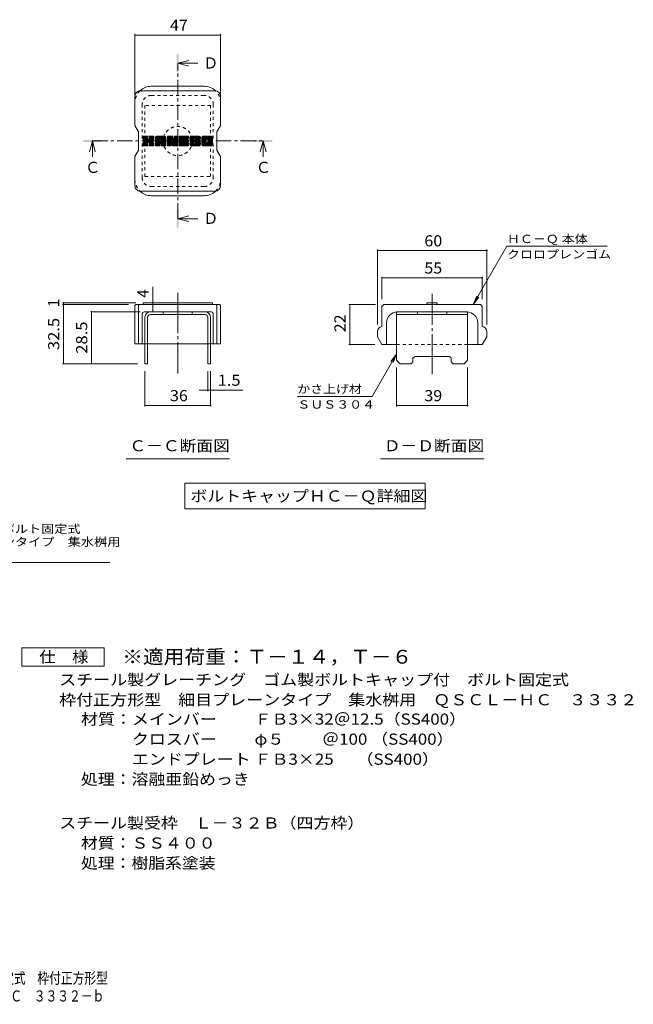
# Model space of a CAD drawing. Units: millimetres. Extents: x -1243 to 1851, y -1396 to 1305.
# Drawn here: x 168 to 1851, y -1396 to 1305 of the extents above; entities that cross this region are included whole.
import ezdxf

# ---------------------------------------------------------------- set-up
doc = ezdxf.new("R2010")
doc.units = ezdxf.units.MM
doc.header["$LTSCALE"] = 10
for name, pattern in [('JWW_CENTER1', [6.773333, 4.233333, -0.846667, 0.846667, -0.846667]), ('JWW_CENTER2', [13.546667, 11.006667, -0.846667, 0.846667, -0.846667]), ('JWW_DASHED1', [1.693333, 0.846667, -0.846667])]:
    doc.linetypes.add(name, pattern=pattern)
for name, color, linetype in [('D-4', 7, 'Continuous'), ('D-5', 7, 'Continuous'), ('D-7', 7, 'Continuous'), ('D-8', 7, 'Continuous'), ('F-5ﾚｲﾔ', 7, 'Continuous')]:
    doc.layers.add(name, color=color, linetype=linetype)
doc.styles.add('ＭＳ ゴシック', font='txt', dxfattribs={"height": 1})

msp = doc.modelspace()

# ---------------------------------------------------------------- linework, layer by layer
at = {"layer": 'D-4', "color": 7, "linetype": 'Continuous', "lineweight": 9}
for p, q in [((484.1, 1266.3), (484.1, 1097.6)), ((719.1, 1263.3), (484.1, 1263.3)), ((719.1, 1266.3), (719.1, 1097.6)), ((1412.1, 524), (1504.3, 683.8)), ((1779.3, 683.8), (1504.3, 683.8)), ((1149.2, 674.8), (1149.2, 469)), ((1149.2, 671.8), (1449.2, 671.8)), ((1449.2, 674.8), (1449.2, 469)), ((1161.7, 600.4), (1161.7, 539)), ((1161.7, 597.4), (1436.7, 597.4)), ((1436.7, 600.4), (1436.7, 539)), ((533.1, 524), (533.1, 572.6)), ((1412.1, 524), (1421.7, 547.1)), ((1412.1, 524), (1427.3, 543.9)), ((285.3, 529), (486.6, 529)), ((285.3, 524), (466.6, 524)), ((288.3, 529), (288.3, 524)), ((288.3, 524), (288.3, 361.5)), ((533.1, 504), (533.1, 524)), ((1070.5, 524), (1144.2, 524)), ((1073.5, 414), (1073.5, 524)), ((362.1, 504), (498.7, 504)), ((365.1, 504), (365.1, 361.5)), ((1070.5, 414), (1141.7, 414)), ((1201.7, 387.8), (1134.7, 271.9)), ((1201.7, 387.8), (1186.4, 367.9)), ((1201.7, 387.8), (1192.1, 364.7)), ((285.3, 361.5), (491.6, 361.5)), ((1201.7, 244.1), (1201.7, 351.5)), ((1396.7, 244.1), (1396.7, 351.5)), ((511.6, 244.1), (511.6, 341.5)), ((684.1, 286.4), (684.1, 341.5)), ((691.6, 244.1), (691.6, 341.5)), ((684.1, 289.4), (660.6, 289.4)), ((684.1, 289.4), (691.6, 289.4)), ((691.6, 289.4), (780.1, 289.4)), ((929.7, 271.9), (1134.7, 271.9)), ((511.6, 247.1), (691.6, 247.1)), ((1396.7, 247.1), (1201.7, 247.1))]:
    msp.add_line(p, q, dxfattribs=at)
at = {"layer": 'D-4', "color": 7, "linetype": 'Continuous', "lineweight": 9, "const_width": 2}
for points in [[(485.1, 1263.3, 0.414214), (484.1, 1264.3, 0.414214), (483.1, 1263.3, 0.414214), (484.1, 1262.3, 0.414214)], [(720.1, 1263.3, 0.414214), (719.1, 1264.3, 0.414214), (718.1, 1263.3, 0.414214), (719.1, 1262.3, 0.414214)], [(1150.2, 671.8, 0.414214), (1149.2, 672.8, 0.414214), (1148.2, 671.8, 0.414214), (1149.2, 670.8, 0.414214)], [(1450.2, 671.8, 0.414214), (1449.2, 672.8, 0.414214), (1448.2, 671.8, 0.414214), (1449.2, 670.8, 0.414214)], [(1162.7, 597.4, 0.414214), (1161.7, 598.4, 0.414214), (1160.7, 597.4, 0.414214), (1161.7, 596.4, 0.414214)], [(1437.7, 597.4, 0.414214), (1436.7, 598.4, 0.414214), (1435.7, 597.4, 0.414214), (1436.7, 596.4, 0.414214)], [(289.3, 529, 0.414214), (288.3, 530, 0.414214), (287.3, 529, 0.414214), (288.3, 528, 0.414214)], [(289.3, 524, 0.414214), (288.3, 525, 0.414214), (287.3, 524, 0.414214), (288.3, 523, 0.414214)], [(534.1, 524, 0.414214), (533.1, 525, 0.414214), (532.1, 524, 0.414214), (533.1, 523, 0.414214)], [(1074.5, 524, 0.414214), (1073.5, 525, 0.414214), (1072.5, 524, 0.414214), (1073.5, 523, 0.414214)], [(366.1, 504, 0.414214), (365.1, 505, 0.414214), (364.1, 504, 0.414214), (365.1, 503, 0.414214)], [(534.1, 504, 0.414214), (533.1, 505, 0.414214), (532.1, 504, 0.414214), (533.1, 503, 0.414214)], [(1074.5, 414, 0.414214), (1073.5, 415, 0.414214), (1072.5, 414, 0.414214), (1073.5, 413, 0.414214)], [(289.3, 361.5, 0.414214), (288.3, 362.5, 0.414214), (287.3, 361.5, 0.414214), (288.3, 360.5, 0.414214)], [(366.1, 361.5, 0.414214), (365.1, 362.5, 0.414214), (364.1, 361.5, 0.414214), (365.1, 360.5, 0.414214)], [(685.1, 289.4, 0.414214), (684.1, 290.4, 0.414214), (683.1, 289.4, 0.414214), (684.1, 288.4, 0.414214)], [(692.6, 289.4, 0.414214), (691.6, 290.4, 0.414214), (690.6, 289.4, 0.414214), (691.6, 288.4, 0.414214)], [(512.6, 247.1, 0.414214), (511.6, 248.1, 0.414214), (510.6, 247.1, 0.414214), (511.6, 246.1, 0.414214)], [(692.6, 247.1, 0.414214), (691.6, 248.1, 0.414214), (690.6, 247.1, 0.414214), (691.6, 246.1, 0.414214)], [(1202.7, 247.1, 0.414214), (1201.7, 248.1, 0.414214), (1200.7, 247.1, 0.414214), (1201.7, 246.1, 0.414214)], [(1397.7, 247.1, 0.414214), (1396.7, 248.1, 0.414214), (1395.7, 247.1, 0.414214), (1396.7, 246.1, 0.414214)]]:
    msp.add_lwpolyline(points, format="xyb", close=True, dxfattribs=at)
at = {"layer": 'D-5', "color": 4, "linetype": 'Continuous', "lineweight": 9}
for p, q in [((601.6, 1185.7), (631.6, 1193.7)), ((601.6, 1185.7), (631.6, 1177.7)), ((601.6, 1185.7), (656.3, 1185.7)), ((367.5, 972.6), (359.5, 942.6)), ((367.5, 972.6), (375.5, 942.6)), ((367.5, 972.6), (367.5, 929.3)), ((835.7, 972.6), (827.7, 942.6)), ((835.7, 972.6), (843.7, 942.6)), ((835.7, 972.6), (835.7, 929.3)), ((601.6, 759.5), (631.6, 767.5)), ((601.6, 759.5), (631.6, 751.5)), ((601.6, 759.5), (656.3, 759.5))]:
    msp.add_line(p, q, dxfattribs=at)
at = {"layer": 'D-5', "color": 4, "linetype": 'JWW_CENTER1', "lineweight": 9}
for p, q in [((601.6, 759.5), (601.6, 1185)), ((367.5, 972.6), (835, 972.6))]:
    msp.add_line(p, q, dxfattribs=at)
at = {"layer": 'D-5', "color": 7, "linetype": 'Continuous', "lineweight": 9}
for p, q in [((460.1, 100.7), (743.1, 100.7)), ((1157.7, 100.7), (1440.7, 100.7)), ((620.7, 33.8), (620.7, -36.2)), ((620.7, 33.8), (1280.1, 33.8)), ((1280.1, 33.8), (1280.1, -36.2)), ((620.7, -36.2), (1280.1, -36.2)), ((-317.7, -184), (415.5, -184))]:
    msp.add_line(p, q, dxfattribs=at)
at = {"layer": 'D-5', "color": 2, "linetype": 'Continuous', "lineweight": 9}
for p, q in [((174.4, -468.3), (174.4, -418.3)), ((174.4, -418.3), (399.4, -418.3)), ((399.4, -418.3), (399.4, -468.3)), ((399.4, -468.3), (174.4, -468.3))]:
    msp.add_line(p, q, dxfattribs=at)
at = {"layer": 'D-5', "color": 4, "linetype": 'Continuous', "lineweight": 9}
for points in [[(599.1, 1160.7), (599.1, 1210.7), (604.1, 1160.7), (604.1, 1210.7)], [(342.5, 970.1), (342.5, 975.1), (392.5, 970.1), (392.5, 975.1)], [(810.7, 970.1), (810.7, 975.1), (860.7, 970.1), (860.7, 975.1)], [(599.1, 734.5), (599.1, 784.5), (604.1, 734.5), (604.1, 784.5)]]:
    msp.add_solid(points, dxfattribs=at)
at = {"layer": 'D-7', "color": 6, "linetype": 'Continuous', "lineweight": 9}
for p, q in [((499.1, 1110.1), (704.1, 1110.1)), ((529.1, 1122.6), (674.1, 1122.6)), ((484.1, 1095.1), (484.1, 1014.9)), ((719.1, 1015.1), (719.1, 1095.1)), ((494.1, 997.6), (484.1, 1014.9)), ((719.1, 1015.1), (709.1, 997.6)), ((494.1, 947.6), (494.1, 997.6)), ((506.6, 984.6), (508, 986)), ((506.6, 983.8), (508.8, 986)), ((506.6, 983.1), (509.5, 986)), ((506.6, 982.4), (510.2, 986)), ((506.6, 981.6), (510.9, 986)), ((506.6, 980.9), (511.7, 986)), ((506.6, 980.2), (512.4, 986)), ((506.6, 979.5), (513.1, 986)), ((506.6, 978.7), (513.9, 986)), ((506.6, 978), (514.6, 986)), ((506.6, 977.3), (515.3, 986)), ((506.6, 976.5), (516, 986)), ((506.6, 975.8), (516.8, 986)), ((506.6, 975.1), (517.5, 986)), ((506.6, 974.4), (518.2, 986)), ((506.6, 973.6), (519, 986)), ((506.6, 972.9), (519.5, 985.8)), ((506.6, 972.2), (519.9, 985.4)), ((506.6, 971.4), (520, 984.9)), ((506.6, 970.7), (520, 984.1)), ((506.6, 970), (520, 983.4)), ((506.6, 969.2), (520, 982.7)), ((506.6, 968.5), (520, 982)), ((506.6, 967.8), (520, 981.2)), ((506.6, 967.1), (520, 980.5)), ((506.6, 966.3), (520, 979.8)), ((506.6, 965.6), (520, 979)), ((506.6, 964.9), (520, 978.3)), ((506.6, 964.1), (520.1, 977.6)), ((506.6, 963.4), (520.3, 977.1)), ((506.6, 962.7), (520.6, 976.7)), ((506.6, 962), (521.1, 976.4)), ((506.6, 961.2), (521.6, 976.3)), ((506.6, 960.5), (522.4, 976.3)), ((506.7, 959.9), (532.8, 986)), ((506.8, 985.5), (507.1, 985.8)), ((507, 959.5), (533.5, 986)), ((507.5, 959.2), (534.3, 986)), ((508.2, 959.2), (534.9, 985.9)), ((508.9, 959.2), (535.4, 985.7)), ((509.7, 959.2), (535.7, 985.3)), ((521.1, 969.9), (535.8, 984.6)), ((522, 970.1), (535.8, 983.9)), ((522.6, 969.9), (535.8, 983.2)), ((523, 969.6), (535.8, 982.5)), ((523.4, 969.3), (527.3, 973.2)), ((523.6, 977.5), (532.1, 986)), ((523.6, 968.8), (527.5, 972.7)), ((523.7, 984.9), (524.8, 986)), ((523.7, 984.2), (525.5, 986)), ((523.7, 983.4), (526.2, 986)), ((523.7, 982.7), (527, 986)), ((523.7, 982), (527.7, 986)), ((523.7, 981.2), (528.4, 986)), ((523.7, 980.5), (529.2, 986)), ((523.7, 979.8), (529.9, 986)), ((523.7, 979.1), (530.6, 986)), ((523.7, 978.3), (531.3, 986)), ((523.7, 968.1), (528.1, 972.5)), ((523.7, 967.4), (528.7, 972.4)), ((527.9, 973.8), (535.8, 981.7)), ((528.8, 973.9), (535.8, 981)), ((529.7, 974.1), (535.8, 980.3)), ((530.7, 974.4), (535.8, 979.5)), ((531.8, 974.8), (535.8, 978.8)), ((533.2, 975.4), (535.6, 977.9)), ((540.7, 982.2), (544.5, 986)), ((540.7, 981.5), (545.2, 986)), ((540.7, 980.8), (545.9, 986)), ((540.7, 980), (546.6, 986)), ((540.7, 979.3), (547.4, 986)), ((540.7, 978.6), (548.1, 986)), ((540.7, 977.8), (548.8, 986)), ((540.7, 977.1), (549.6, 986)), ((540.7, 976.4), (550.3, 986)), ((540.7, 975.7), (551, 986)), ((540.7, 974.9), (551.7, 986)), ((540.7, 974.2), (552.5, 986)), ((540.7, 973.5), (553.2, 986)), ((540.7, 972.7), (553.9, 986)), ((540.7, 972), (554.7, 986)), ((540.7, 971.3), (555.4, 986)), ((540.7, 970.6), (556.1, 986)), ((540.7, 969.8), (556.8, 986)), ((540.7, 969.1), (557.6, 986)), ((540.7, 968.4), (558.3, 986)), ((540.7, 967.6), (559, 986)), ((540.7, 966.9), (559.8, 986)), ((540.7, 966.2), (560.5, 986)), ((540.7, 965.5), (561.2, 986)), ((540.7, 964.7), (552.8, 976.9)), ((540.7, 964), (552.8, 976.1)), ((540.7, 963.3), (552.8, 975.4)), ((540.7, 962.5), (552.8, 974.7)), ((540.7, 961.8), (552.8, 974)), ((540.7, 961.1), (552.8, 973.2)), ((540.7, 960.4), (552.9, 972.6)), ((540.8, 983), (543.6, 985.9)), ((540.8, 959.8), (553.6, 972.5)), ((541.2, 959.4), (554.3, 972.5)), ((541.4, 984.4), (542.3, 985.3)), ((541.7, 959.2), (555, 972.5)), ((542.4, 959.2), (555.7, 972.5)), ((543.2, 959.2), (568.1, 984.2)), ((543.9, 959.2), (568.4, 983.7)), ((544.6, 959.2), (568.6, 983.1)), ((545.4, 959.2), (568.7, 982.5)), ((546.1, 959.2), (568.7, 981.8)), ((546.8, 959.2), (568.7, 981.1)), ((547.5, 959.2), (568.7, 980.4)), ((554.3, 965.2), (568.7, 979.6)), ((554.7, 978.7), (561.9, 986)), ((555, 965.2), (568.7, 978.9)), ((555.3, 978.6), (562.7, 986)), ((555.6, 965), (568.7, 978.2)), ((555.8, 978.4), (563.4, 986)), ((556, 964.7), (568.7, 977.5)), ((556.1, 978), (564.1, 986)), ((556.3, 964.3), (568.7, 976.7)), ((556.4, 977.5), (564.9, 986)), ((556.5, 963.8), (568.7, 976)), ((556.6, 977), (565.5, 985.9)), ((556.6, 976.2), (566.1, 985.8)), ((556.6, 975.5), (566.6, 985.6)), ((556.6, 974.8), (567.1, 985.3)), ((556.6, 974), (567.5, 985)), ((556.6, 973.3), (567.8, 984.6)), ((556.6, 963.1), (568.7, 975.3)), ((556.6, 962.4), (568.7, 974.5)), ((556.6, 961.7), (568.7, 973.8)), ((556.6, 960.9), (568.7, 973.1)), ((573.6, 984.6), (575.1, 986)), ((573.6, 983.8), (575.8, 986)), ((573.6, 983.1), (576.5, 986)), ((573.6, 982.4), (577.2, 986)), ((573.6, 981.6), (578, 986)), ((573.6, 980.9), (578.7, 986)), ((573.6, 980.2), (579.4, 986)), ((573.6, 979.5), (580.2, 986)), ((573.6, 978.7), (580.9, 986)), ((573.6, 978), (581.6, 986)), ((573.6, 977.3), (582.3, 986)), ((573.6, 976.5), (583.1, 986)), ((573.6, 975.8), (583.8, 986)), ((573.6, 975.1), (584.5, 986)), ((573.6, 974.4), (585.3, 986)), ((573.6, 973.6), (586, 986)), ((573.6, 972.9), (586.7, 986)), ((573.6, 972.2), (587.4, 986)), ((573.6, 971.4), (587.9, 985.7)), ((573.6, 970.7), (588.3, 985.3)), ((573.6, 970), (588.4, 984.8)), ((573.6, 969.3), (588.6, 984.2)), ((573.6, 968.5), (588.8, 983.7)), ((573.6, 967.8), (589, 983.1)), ((573.6, 967.1), (589.1, 982.6)), ((573.6, 966.3), (589.3, 982)), ((573.6, 965.6), (589.5, 981.5)), ((573.6, 964.9), (589.7, 980.9)), ((573.6, 964.2), (589.9, 980.4)), ((573.6, 963.4), (590, 979.8)), ((573.6, 962.7), (590.2, 979.3)), ((573.6, 962), (590.4, 978.7)), ((573.6, 961.2), (590.6, 978.2)), ((573.6, 960.5), (590.7, 977.6)), ((573.7, 959.9), (590.9, 977.1)), ((573.8, 985.5), (574.1, 985.8)), ((574, 959.5), (591.1, 976.5)), ((574.5, 959.2), (591.3, 976)), ((583.7, 967.7), (591.4, 975.4)), ((584.4, 967.6), (591.6, 974.9)), ((584.7, 967.2), (591.8, 974.3)), ((584.8, 966.6), (592.1, 973.9)), ((585, 966.1), (602.7, 983.8)), ((585.2, 965.5), (602.7, 983.1)), ((585.3, 964.9), (602.7, 982.3)), ((585.5, 964.4), (602.7, 981.6)), ((585.7, 963.8), (602.7, 980.9)), ((585.8, 963.3), (602.7, 980.1)), ((586, 962.7), (602.7, 979.4)), ((586.2, 962.1), (602.7, 978.7)), ((586.3, 961.6), (602.7, 978)), ((586.5, 961), (602.7, 977.2)), ((586.7, 960.4), (602.7, 976.5)), ((586.9, 959.9), (602.7, 975.8)), ((587.2, 959.5), (602.7, 975)), ((587.6, 959.2), (602.7, 974.3)), ((588.3, 959.2), (602.7, 973.6)), ((589.1, 959.2), (602.7, 972.9)), ((593, 985), (594, 986)), ((593, 984.2), (594.7, 986)), ((593, 983.5), (595.5, 986)), ((593, 982.8), (596.2, 986)), ((593, 982.1), (596.9, 986)), ((593, 981.3), (597.6, 986)), ((593, 980.6), (598.4, 986)), ((593, 979.9), (599.1, 986)), ((593, 979.1), (599.8, 986)), ((593, 978.4), (600.6, 986)), ((593, 977.7), (601.3, 986)), ((593, 977), (601.9, 985.9)), ((593, 976.2), (602.4, 985.6)), ((593, 975.5), (602.7, 985.2)), ((593, 974.8), (602.7, 984.5)), ((606.4, 984.6), (607.8, 986)), ((606.4, 983.9), (608.6, 986)), ((606.4, 983.1), (609.3, 986)), ((606.4, 982.4), (610, 986)), ((606.4, 981.7), (610.8, 986)), ((606.4, 980.9), (611.5, 986)), ((606.4, 980.2), (612.2, 986)), ((606.4, 979.5), (612.9, 986)), ((606.4, 978.8), (613.7, 986)), ((606.4, 978), (614.4, 986)), ((606.4, 977.3), (615.1, 986)), ((606.4, 976.6), (615.9, 986)), ((606.4, 975.8), (616.6, 986)), ((606.4, 975.1), (617.3, 986)), ((606.4, 974.4), (618, 986)), ((606.4, 973.7), (618.8, 986)), ((606.4, 972.9), (619.5, 986)), ((606.4, 972.2), (620.2, 986)), ((606.4, 971.5), (621, 986)), ((606.4, 970.7), (621.7, 986)), ((606.4, 970), (622.4, 986)), ((606.4, 969.3), (623.1, 986)), ((606.4, 968.6), (623.9, 986)), ((606.4, 967.8), (624.6, 986)), ((606.4, 967.1), (625.3, 986)), ((606.4, 966.4), (626.1, 986)), ((606.4, 965.6), (626.8, 986)), ((606.4, 964.9), (627.5, 986)), ((606.4, 964.2), (620, 977.7)), ((606.4, 963.5), (619.9, 976.9)), ((606.4, 962.7), (620.1, 976.4)), ((606.4, 962), (620.4, 976)), ((606.4, 961.3), (620.8, 975.7)), ((606.4, 960.5), (621.4, 975.5)), ((606.5, 959.9), (622.2, 975.5)), ((606.8, 959.5), (622.9, 975.5)), ((607.3, 959.2), (623.6, 975.5)), ((608, 959.2), (624.3, 975.5)), ((608.7, 959.2), (625.1, 975.5)), ((609.5, 959.2), (625.8, 975.5)), ((610.2, 959.2), (626.5, 975.5)), ((620.9, 978.6), (628.2, 986)), ((621.4, 969.6), (627.3, 975.5)), ((621.7, 978.7), (629, 986)), ((622.1, 969.6), (628, 975.5)), ((622.5, 978.7), (629.7, 986)), ((622.8, 969.6), (628.7, 975.5)), ((623.2, 978.7), (630.3, 985.8)), ((623.6, 969.6), (629.4, 975.5)), ((623.9, 978.7), (630.6, 985.4)), ((624.3, 969.6), (630.1, 975.4)), ((624.6, 978.7), (630.8, 984.9)), ((625, 969.6), (630.5, 975.1)), ((625.4, 978.7), (630.8, 984.2)), ((625.8, 969.6), (630.8, 974.7)), ((626.1, 978.7), (630.8, 983.4)), ((626.5, 969.6), (630.8, 974)), ((626.8, 978.7), (630.8, 982.7)), ((627.2, 969.6), (630.8, 973.2)), ((627.6, 978.7), (630.8, 982)), ((627.9, 969.6), (630.8, 972.5)), ((628.3, 978.7), (630.8, 981.2)), ((629, 978.7), (630.8, 980.5)), ((629.7, 978.7), (630.8, 979.8)), ((634.5, 979.1), (641.4, 986)), ((634.5, 978.4), (642.1, 986)), ((634.5, 977.6), (642.8, 986)), ((634.5, 976.9), (643.5, 986)), ((634.6, 979.9), (640.6, 986)), ((634.6, 976.3), (644.3, 986)), ((634.6, 975.6), (645, 986)), ((634.7, 980.8), (639.9, 986)), ((634.7, 975), (645.7, 986)), ((634.8, 981.7), (639.2, 986)), ((634.9, 974.4), (646.5, 986)), ((635, 973.8), (647.2, 986)), ((635.1, 982.6), (638.4, 986)), ((635.2, 973.2), (647.9, 986)), ((635.3, 972.7), (648.6, 986)), ((635.4, 983.7), (637.7, 986)), ((635.5, 972.1), (649.4, 986)), ((635.7, 971.6), (650.1, 986)), ((635.9, 971.1), (650.8, 986)), ((635.9, 984.9), (636.8, 985.8)), ((636.3, 970.7), (651.6, 986)), ((636.7, 970.4), (652.3, 986)), ((637.2, 970.2), (646.6, 979.6)), ((637.9, 970.1), (646.6, 978.8)), ((638.6, 970.1), (646.6, 978.1)), ((639.4, 970.1), (646.6, 977.4)), ((640.1, 970.1), (646.6, 976.6)), ((640.8, 970.1), (646.6, 975.9)), ((641.5, 970.1), (646.8, 975.4)), ((642.3, 970.1), (647.3, 975.1)), ((643, 970.1), (647.9, 975)), ((643.7, 970.1), (648.6, 975)), ((644.5, 970.1), (649.3, 975)), ((645.2, 970.1), (650.1, 975)), ((645.2, 959.2), (661, 975)), ((645.9, 970.1), (650.8, 975)), ((645.9, 959.2), (661.5, 974.8)), ((646.6, 970.1), (651.5, 975)), ((646.6, 959.2), (661.9, 974.5)), ((647.4, 970.1), (652.3, 975)), ((647.4, 959.2), (662.2, 974.1)), ((648.1, 981), (653, 986)), ((648.1, 970.1), (653, 975)), ((648.1, 959.2), (662.5, 973.6)), ((648.8, 981.1), (653.7, 986)), ((648.8, 970.1), (653.7, 975)), ((648.8, 959.2), (662.7, 973)), ((649.4, 980.9), (654.5, 986)), ((649.5, 970.1), (654.4, 975)), ((649.5, 959.2), (662.9, 972.5)), ((649.8, 980.6), (655.2, 986)), ((649.9, 964.7), (660.3, 975)), ((650, 969.8), (655.2, 975)), ((650.1, 980.2), (655.9, 986)), ((650.2, 969.4), (655.9, 975)), ((650.3, 979.6), (656.7, 986)), ((650.3, 968.7), (656.6, 975)), ((650.3, 968), (657.4, 975)), ((650.3, 967.2), (658.1, 975)), ((650.3, 966.5), (658.8, 975)), ((650.3, 965.8), (659.5, 975)), ((650.4, 979), (657.4, 986)), ((650.4, 978.3), (658.1, 986)), ((650.6, 977.8), (658.8, 986)), ((651.1, 977.5), (659.6, 986)), ((651.7, 977.4), (660.3, 986)), ((652.4, 977.4), (660.9, 985.8)), ((653.1, 977.4), (661.4, 985.7)), ((653.9, 977.4), (661.9, 985.4)), ((654.6, 977.4), (662.3, 985.1)), ((655.3, 977.4), (662.7, 984.7)), ((656.1, 977.4), (663, 984.3)), ((656.8, 977.4), (663.3, 983.9)), ((657.5, 977.4), (663.5, 983.4)), ((658.2, 977.4), (663.7, 982.8)), ((659, 977.4), (663.7, 982.1)), ((659.7, 977.4), (663.7, 981.4)), ((660.4, 977.4), (663.7, 980.6)), ((661.2, 977.4), (663.7, 979.9)), ((661.9, 977.4), (663.7, 979.2)), ((662.6, 977.4), (663.7, 978.5)), ((663.3, 977.4), (663.7, 977.7)), ((667.4, 982.2), (671.2, 986)), ((667.4, 981.4), (672, 986)), ((667.4, 980.7), (672.7, 986)), ((667.4, 980), (673.4, 986)), ((667.4, 979.3), (674.1, 986)), ((667.4, 978.5), (674.9, 986)), ((667.4, 977.8), (675.6, 986)), ((667.4, 977.1), (676.3, 986)), ((667.4, 976.3), (677.1, 986)), ((667.4, 975.6), (677.8, 986)), ((667.4, 974.9), (678.5, 986)), ((667.4, 974.2), (679.2, 986)), ((667.4, 973.4), (680, 986)), ((667.4, 972.7), (680.7, 986)), ((667.4, 972), (681.4, 986)), ((667.4, 971.2), (682.2, 986)), ((667.4, 970.5), (682.9, 986)), ((667.4, 969.8), (683.6, 986)), ((667.4, 969.1), (684.3, 986)), ((667.4, 968.3), (685.1, 986)), ((667.4, 967.6), (685.8, 986)), ((667.4, 966.9), (686.5, 986)), ((667.4, 966.1), (687.3, 986)), ((667.4, 965.4), (688, 986)), ((667.4, 964.7), (679.8, 977)), ((667.4, 964), (679.7, 976.2)), ((667.4, 963.2), (679.7, 975.5)), ((667.5, 983), (670.4, 985.9)), ((667.5, 962.5), (679.7, 974.7)), ((667.6, 961.9), (679.7, 974)), ((667.8, 961.4), (679.7, 973.3)), ((668, 960.9), (679.7, 972.6)), ((668.1, 984.3), (669.1, 985.3)), ((675.8, 959.2), (696.6, 980)), ((676.5, 959.2), (696.6, 979.3)), ((677.2, 959.2), (696.6, 978.6)), ((678, 959.2), (696.6, 977.8)), ((678.7, 959.2), (696.6, 977.1)), ((679.4, 959.2), (696.6, 976.4)), ((680.1, 959.2), (696.6, 975.6)), ((680.9, 959.2), (696.6, 974.9)), ((681.3, 978.6), (688.7, 986)), ((681.6, 959.2), (696.6, 974.2)), ((682.1, 978.7), (689.4, 986)), ((682.3, 959.2), (696.6, 973.5)), ((682.7, 978.6), (690.2, 986)), ((683.1, 959.2), (696.6, 972.7)), ((683.2, 978.3), (690.9, 986)), ((683.7, 978), (691.6, 986)), ((684, 977.6), (692.4, 986)), ((684.2, 977.1), (693.1, 986)), ((684.3, 976.5), (693.7, 985.9)), ((684.3, 968.5), (696.6, 980.7)), ((684.4, 975.8), (694.2, 985.7)), ((684.4, 975.1), (694.7, 985.4)), ((684.4, 974.3), (695.2, 985.1)), ((684.4, 973.6), (695.5, 984.8)), ((684.4, 972.9), (695.9, 984.4)), ((684.4, 972.1), (696.1, 983.9)), ((684.4, 971.4), (696.4, 983.4)), ((684.4, 970.7), (696.5, 982.9)), ((684.4, 970), (696.6, 982.2)), ((684.4, 969.2), (696.6, 981.5)), ((709.1, 947.6), (709.1, 997.6)), ((494.1, 947.6), (484.1, 930.1)), ((510.4, 959.2), (520.2, 969)), ((511.1, 959.2), (520, 968.1)), ((511.8, 959.2), (520, 967.4)), ((512.6, 959.2), (520, 966.7)), ((513.3, 959.2), (520, 965.9)), ((514, 959.2), (520, 965.2)), ((514.8, 959.2), (520, 964.5)), ((515.5, 959.2), (520, 963.7)), ((516.2, 959.2), (520, 963)), ((516.9, 959.2), (520, 962.3)), ((517.7, 959.2), (520, 961.6)), ((518.4, 959.2), (520, 960.8)), ((519.2, 959.2), (520, 960.1)), ((523.7, 966.6), (529.4, 972.3)), ((523.7, 965.9), (530, 972.2)), ((523.7, 965.2), (530.5, 972.1)), ((523.7, 964.5), (531.1, 971.9)), ((523.7, 963.7), (531.6, 971.7)), ((523.7, 963), (532.1, 971.5)), ((523.7, 962.3), (532.6, 971.2)), ((523.7, 961.5), (533.1, 971)), ((523.7, 960.8), (533.6, 970.7)), ((523.7, 960.1), (534, 970.4)), ((523.9, 959.6), (534.4, 970.1)), ((524.3, 959.3), (534.8, 969.8)), ((525, 959.2), (535.1, 969.4)), ((525.7, 959.2), (535.4, 968.9)), ((526.4, 959.2), (535.6, 968.4)), ((527.1, 959.2), (535.8, 967.8)), ((527.9, 959.2), (535.8, 967.2)), ((528.6, 959.2), (535.8, 966.4)), ((529.3, 959.2), (535.8, 965.7)), ((530.1, 959.2), (535.8, 965)), ((530.8, 959.2), (535.8, 964.3)), ((531.5, 959.2), (535.8, 963.5)), ((532.2, 959.2), (535.8, 962.8)), ((533, 959.2), (535.8, 962.1)), ((533.7, 959.2), (535.8, 961.3)), ((534.4, 959.2), (535.8, 960.6)), ((535.4, 959.4), (535.6, 959.7)), ((548.3, 959.2), (552.9, 963.8)), ((549, 959.2), (552.8, 963)), ((549.7, 959.2), (552.8, 962.3)), ((550.5, 959.2), (552.8, 961.6)), ((551.2, 959.2), (552.8, 960.8)), ((551.9, 959.2), (552.8, 960.1)), ((556.6, 960.2), (568.7, 972.4)), ((556.8, 959.7), (568.7, 971.6)), ((557.2, 959.3), (568.7, 970.9)), ((557.7, 959.2), (568.7, 970.2)), ((558.5, 959.2), (568.7, 969.4)), ((559.2, 959.2), (568.7, 968.7)), ((559.9, 959.2), (568.7, 968)), ((560.7, 959.2), (568.7, 967.3)), ((561.4, 959.2), (568.7, 966.5)), ((562.1, 959.2), (568.7, 965.8)), ((562.8, 959.2), (568.7, 965.1)), ((563.6, 959.2), (568.7, 964.3)), ((564.3, 959.2), (568.7, 963.6)), ((565, 959.2), (568.7, 962.9)), ((565.8, 959.2), (568.7, 962.2)), ((566.5, 959.2), (568.7, 961.4)), ((567.2, 959.2), (568.7, 960.7)), ((568.1, 959.3), (568.6, 959.9)), ((575.2, 959.2), (583.3, 967.3)), ((576, 959.2), (583.2, 966.5)), ((576.7, 959.2), (583.2, 965.8)), ((577.4, 959.2), (583.2, 965)), ((578.1, 959.2), (583.2, 964.3)), ((578.9, 959.2), (583.2, 963.6)), ((579.6, 959.2), (583.2, 962.8)), ((580.3, 959.2), (583.2, 962.1)), ((581.1, 959.2), (583.2, 961.4)), ((581.8, 959.2), (583.2, 960.7)), ((582.7, 959.4), (583.1, 959.8)), ((589.8, 959.2), (602.7, 972.1)), ((590.5, 959.2), (602.7, 971.4)), ((591.3, 959.2), (602.7, 970.7)), ((592, 959.2), (602.7, 969.9)), ((592.7, 959.2), (602.7, 969.2)), ((593.4, 959.2), (602.7, 968.5)), ((594.2, 959.2), (602.7, 967.8)), ((594.9, 959.2), (602.7, 967)), ((595.6, 959.2), (602.7, 966.3)), ((596.4, 959.2), (602.7, 965.6)), ((597.1, 959.2), (602.7, 964.8)), ((597.8, 959.2), (602.7, 964.1)), ((598.5, 959.2), (602.7, 963.4)), ((599.3, 959.2), (602.7, 962.7)), ((600, 959.2), (602.7, 961.9)), ((600.7, 959.2), (602.7, 961.2)), ((601.5, 959.2), (602.7, 960.5)), ((610.9, 959.2), (619.9, 968.2)), ((611.7, 959.2), (620, 967.5)), ((612.4, 959.2), (620.3, 967.1)), ((613.1, 959.2), (620.7, 966.7)), ((613.8, 959.2), (621.2, 966.5)), ((614.6, 959.2), (621.9, 966.5)), ((615.3, 959.2), (622.6, 966.5)), ((616, 959.2), (623.4, 966.5)), ((616.8, 959.2), (624.1, 966.5)), ((617.5, 959.2), (624.8, 966.5)), ((618.2, 959.2), (625.5, 966.5)), ((618.9, 959.2), (626.3, 966.5)), ((619.7, 959.2), (627, 966.5)), ((620.4, 959.2), (627.7, 966.5)), ((621.1, 959.2), (628.5, 966.5)), ((621.9, 959.2), (629.2, 966.5)), ((622.6, 959.2), (629.9, 966.5)), ((623.3, 959.2), (630.3, 966.2)), ((624, 959.2), (630.6, 965.8)), ((624.8, 959.2), (630.7, 965.1)), ((625.5, 959.2), (630.7, 964.4)), ((626.2, 959.2), (630.7, 963.7)), ((627, 959.2), (630.7, 962.9)), ((627.7, 959.2), (630.7, 962.2)), ((628.4, 959.2), (630.7, 961.5)), ((628.7, 969.6), (630.8, 971.8)), ((629.1, 959.2), (630.7, 960.8)), ((629.4, 969.6), (630.8, 971)), ((629.9, 959.3), (630.6, 960)), ((634.5, 966.7), (635.5, 967.7)), ((634.5, 966), (636.2, 967.7)), ((634.5, 965.3), (637, 967.7)), ((634.5, 964.5), (637.7, 967.7)), ((634.5, 963.8), (638.4, 967.7)), ((634.5, 963.1), (639.1, 967.7)), ((634.5, 962.4), (639.9, 967.7)), ((634.7, 961.8), (640.6, 967.7)), ((634.9, 961.3), (641.3, 967.7)), ((635.2, 960.8), (642.1, 967.7)), ((635.5, 960.4), (642.8, 967.7)), ((635.9, 960.1), (643.5, 967.7)), ((636.3, 959.8), (644.2, 967.7)), ((636.8, 959.5), (645, 967.7)), ((637.3, 959.3), (645.7, 967.7)), ((637.9, 959.2), (646.2, 967.5)), ((638.6, 959.2), (646.5, 967.1)), ((639.3, 959.2), (646.6, 966.5)), ((640.1, 959.2), (646.6, 965.8)), ((640.8, 959.2), (646.8, 965.2)), ((641.5, 959.2), (647, 964.7)), ((642.3, 959.2), (647.4, 964.3)), ((643, 959.2), (647.9, 964.1)), ((643.7, 959.2), (648.5, 964)), ((644.4, 959.2), (649.6, 964.3)), ((650.3, 959.2), (663, 971.9)), ((651, 959.2), (663.2, 971.4)), ((651.7, 959.2), (663.3, 970.8)), ((652.5, 959.2), (663.4, 970.2)), ((653.2, 959.2), (663.5, 969.5)), ((653.9, 959.2), (663.6, 968.9)), ((654.6, 959.2), (663.7, 968.2)), ((655.4, 959.2), (663.7, 967.5)), ((656.1, 959.2), (663.7, 966.8)), ((656.8, 959.2), (663.7, 966)), ((657.6, 959.2), (663.6, 965.2)), ((658.3, 959.2), (663.5, 964.4)), ((659, 959.2), (663.3, 963.5)), ((659.7, 959.2), (663.1, 962.6)), ((660.5, 959.2), (662.8, 961.5)), ((661.4, 959.4), (662.3, 960.3)), ((668.4, 960.5), (679.7, 971.8)), ((668.7, 960.2), (679.7, 971.1)), ((669.1, 959.8), (679.7, 970.4)), ((669.6, 959.6), (679.7, 969.6)), ((670.1, 959.4), (679.7, 968.9)), ((670.7, 959.2), (679.7, 968.3)), ((671.4, 959.2), (679.9, 967.7)), ((672.1, 959.2), (680.2, 967.3)), ((672.9, 959.2), (680.6, 967)), ((673.6, 959.2), (681.1, 966.7)), ((674.3, 959.2), (681.7, 966.5)), ((675, 959.2), (682.4, 966.5)), ((683.8, 959.2), (696.6, 972)), ((684.5, 959.2), (696.6, 971.3)), ((685.2, 959.2), (696.6, 970.5)), ((686, 959.2), (696.6, 969.8)), ((686.7, 959.2), (696.6, 969.1)), ((687.4, 959.2), (696.6, 968.4)), ((688.2, 959.2), (696.6, 967.6)), ((688.9, 959.2), (696.6, 966.9)), ((689.6, 959.2), (696.6, 966.2)), ((690.3, 959.2), (696.6, 965.4)), ((691.1, 959.2), (696.6, 964.7)), ((691.8, 959.2), (696.6, 964)), ((692.5, 959.2), (696.6, 963.3)), ((693.3, 959.2), (696.6, 962.5)), ((694.3, 959.5), (696.3, 961.5)), ((709.1, 947.6), (719.1, 930.1)), ((484.1, 930.1), (484.1, 850.1)), ((719.1, 850.1), (719.1, 930.1)), ((499.1, 835.1), (704.1, 835.1)), ((674.1, 822.6), (529.1, 822.6)), ((484.1, 521.5), (486.6, 524)), ((484.1, 521.5), (484.1, 416.5)), ((716.6, 524), (486.6, 524)), ((494.1, 521.5), (496.6, 524)), ((494.1, 521.5), (494.1, 416.5)), ((506.6, 529), (506.6, 524)), ((696.6, 529), (506.6, 529)), ((696.6, 529), (696.6, 524)), ((709.1, 521.5), (706.6, 524)), ((709.1, 521.5), (709.1, 416.5)), ((719.1, 521.5), (716.6, 524)), ((719.1, 521.5), (719.1, 416.5)), ((1161.7, 519), (1166.7, 524)), ((1161.7, 519), (1161.7, 463.8)), ((1431.7, 524), (1166.7, 524)), ((1285.1, 524), (1285.1, 529)), ((1285.1, 529), (1313.2, 529)), ((1313.2, 524), (1313.2, 529)), ((1436.7, 519), (1431.7, 524)), ((1436.7, 519), (1436.7, 463.8)), ((504.1, 499), (504.1, 416.5)), ((694.1, 504), (509.1, 504)), ((699.1, 499), (699.1, 416.5)), ((1394.2, 504), (1204.2, 504)), ((1174.2, 474), (1174.2, 414)), ((1424.2, 474), (1424.2, 414)), ((1149.2, 449), (1149.2, 435.7)), ((1161.7, 414), (1149.2, 435.7)), ((1436.7, 414), (1449.2, 435.7)), ((1449.2, 449), (1449.2, 435.7)), ((511.6, 416.5), (484.1, 416.5)), ((684.1, 416.5), (519.1, 416.5)), ((719.1, 416.5), (691.6, 416.5)), ((1161.7, 414), (1201.7, 414)), ((1396.7, 414), (1436.7, 414))]:
    msp.add_line(p, q, dxfattribs=at)
at = {"layer": 'D-7', "color": 6, "linetype": 'JWW_DASHED1', "lineweight": 9}
for p, q in [((529.1, 1097.6), (674.1, 1097.6)), ((504.1, 1072.6), (504.1, 972.6)), ((699.1, 1072.6), (699.1, 972.6)), ((504.1, 872.6), (504.1, 972.6)), ((699.1, 872.6), (699.1, 972.6)), ((529.1, 847.6), (674.1, 847.6)), ((519.1, 416.5), (511.6, 416.5)), ((691.6, 416.5), (684.1, 416.5)), ((1201.7, 414), (1396.7, 414))]:
    msp.add_line(p, q, dxfattribs=at)
at = {"layer": 'D-7', "color": 7, "linetype": 'Continuous', "lineweight": 9}
for p, q in [((506.6, 960.3), (506.6, 984.8)), ((518.9, 986), (507.7, 986)), ((520, 984.8), (520, 978.1)), ((523.7, 984.8), (523.7, 978.1)), ((534.7, 986), (524.8, 986)), ((535.8, 984.8), (535.8, 979.1)), ((540.7, 960.3), (540.7, 982.2)), ((564.9, 986), (544.5, 986)), ((552.8, 972.9), (552.8, 976.8)), ((556.2, 972.5), (553.2, 972.5)), ((556.6, 972.9), (556.6, 976.8)), ((568.7, 960.3), (568.7, 982.2)), ((573.6, 984.8), (573.6, 960.3)), ((574.8, 986), (587.2, 986)), ((588.3, 985.2), (591.8, 974.3)), ((593, 984.8), (593, 974.5)), ((594.1, 986), (601.6, 986)), ((602.7, 984.8), (602.7, 960.3)), ((606.4, 960.3), (606.4, 984.8)), ((607.6, 986), (629.6, 986)), ((629.6, 978.7), (621.5, 978.7)), ((629.6, 975.5), (621.5, 975.5)), ((630.8, 979.9), (630.8, 984.8)), ((630.8, 970.8), (630.8, 974.4)), ((659.9, 986), (637.6, 986)), ((646.6, 976.2), (646.6, 979.2)), ((647.7, 975), (660.6, 975)), ((650.4, 978.5), (650.4, 979.2)), ((651.5, 977.4), (663.7, 977.4)), ((663.7, 982.2), (663.7, 977.4)), ((667.4, 963), (667.4, 982.2)), ((692.8, 986), (671.2, 986)), ((679.7, 968.8), (679.7, 976.3)), ((684.4, 968.8), (684.4, 976.3)), ((696.6, 982.2), (696.6, 963)), ((507.7, 959.2), (518.9, 959.2)), ((520, 960.3), (520, 968.3)), ((523.7, 960.3), (523.7, 968.3)), ((524.8, 959.2), (534.7, 959.2)), ((535.8, 960.3), (535.8, 967.1)), ((551.7, 959.2), (541.8, 959.2)), ((552.8, 960.3), (552.8, 963.4)), ((556.6, 960.3), (556.6, 963.4)), ((557.7, 959.2), (567.6, 959.2)), ((582.1, 959.2), (574.8, 959.2)), ((583.2, 960.3), (583.2, 967)), ((586.8, 960), (584.7, 967.2)), ((601.6, 959.2), (587.9, 959.2)), ((607.6, 959.2), (629.6, 959.2)), ((629.6, 969.6), (621.5, 969.6)), ((629.6, 966.5), (621.5, 966.5)), ((630.7, 960.3), (630.7, 965.4)), ((634.5, 966.6), (634.5, 963)), ((635.6, 967.7), (645.5, 967.7)), ((649.1, 970.1), (637.6, 970.1)), ((660.6, 959.2), (638.3, 959.2)), ((646.6, 966.6), (646.6, 965.8)), ((650.3, 969), (650.3, 965.8)), ((692.8, 959.2), (671.2, 959.2))]:
    msp.add_line(p, q, dxfattribs=at)
at = {"layer": 'D-7', "color": 6, "linetype": 'JWW_CENTER2', "lineweight": 9}
for p, q in [((601.6, 555.8), (601.6, 335)), ((1299.2, 332.5), (1299.2, 553.5))]:
    msp.add_line(p, q, dxfattribs=at)
at = {"layer": 'D-7', "color": 6, "linetype": 'Continuous', "lineweight": 9}
for centre, radius, start, end in [((499.1, 1095.1), 15, 90, 180), ((529.1, 1077.6), 45, 90, 133.8499), ((674.1, 1077.6), 45, 46.1502, 90), ((704.1, 1095.1), 15, 0, 90), ((499.1, 850.1), 15, 180, 270), ((704.1, 850.1), 15, 270, 0), ((529.1, 867.6), 45, 226.1533, 270), ((674.1, 867.6), 45, 270, 313.8465), ((509.1, 499), 5, 90, 180), ((694.1, 499), 5, 0, 90), ((1204.2, 474), 30, 90, 180), ((1394.2, 474), 30, 0, 90), ((1164.2, 449), 15, 99.5939, 180), ((1434.2, 449), 15, 0, 80.4061)]:
    msp.add_arc(centre, radius, start, end, dxfattribs=at)
at = {"layer": 'D-7', "color": 6, "linetype": 'JWW_DASHED1', "lineweight": 9}
for centre, radius, start, end in [((529.1, 1077.6), 45, 133.8499, 180), ((674.1, 1077.6), 45, 0, 46.1502), ((529.1, 1072.6), 25, 90, 180), ((674.1, 1072.6), 25, 0, 90), ((529.1, 867.6), 45, 180, 226.1533), ((529.1, 872.6), 25, 180, 270), ((674.1, 872.6), 25, 270, 0), ((674.1, 867.6), 45, 313.8465, 0)]:
    msp.add_arc(centre, radius, start, end, dxfattribs=at)
at = {"layer": 'D-7', "color": 7, "linetype": 'Continuous', "lineweight": 9}
for centre, radius, start, end in [((507.7, 984.8), 1.15, 90, 180), ((518.9, 984.8), 1.15, 0, 90), ((521.9, 978.1), 1.83, 180, 0), ((524.8, 984.8), 1.15, 90, 180), ((527.9, 973.2), 0.641, 97.3317, 266.5718), ((525.8, 990.2), 16.5, 277.3317, 299.4207), ((527.2, 960.6), 12, 53.7199, 86.5718), ((532, 979.1), 3.83, 299.4207, 0), ((534.7, 984.8), 1.15, 0, 90), ((544.5, 982.2), 3.83, 90, 180), ((554.7, 976.8), 1.86, 0, 180), ((553.2, 972.9), 0.383, 180, 270), ((556.2, 972.9), 0.383, 270, 0), ((564.9, 982.2), 3.83, 0, 90), ((574.8, 984.8), 1.15, 90, 180), ((587.2, 984.8), 1.15, 17.7564, 90), ((592.4, 974.5), 0.604, 197.7564, 0), ((594.1, 984.8), 1.15, 90, 180), ((601.6, 984.8), 1.15, 0, 90), ((607.6, 984.8), 1.15, 90, 180), ((621.5, 977.1), 1.6, 90, 270), ((629.6, 984.8), 1.15, 0, 90), ((629.6, 979.9), 1.15, 270, 0), ((629.6, 974.4), 1.15, 0, 90), ((651.8, 978.1), 17.3, 157.1011, 202.8989), ((637.6, 984.1), 1.91, 90, 157.1011), ((648.5, 979.2), 1.89, 0, 180), ((647.7, 976.2), 1.15, 180, 270), ((651.5, 978.5), 1.15, 180, 270), ((659.9, 982.2), 3.83, 0, 90), ((660.6, 973.1), 1.91, 22.908, 90), ((646.4, 967.1), 17.3, 337.092, 22.908), ((671.2, 982.2), 3.83, 90, 180), ((682, 976.3), 2.34, 0, 180), ((692.8, 982.2), 3.83, 0, 90), ((507.7, 960.3), 1.15, 180, 270), ((518.9, 960.3), 1.15, 270, 0), ((521.8, 968.3), 1.82, 0, 180), ((524.8, 960.3), 1.15, 180, 270), ((532, 967.1), 3.83, 0, 53.7199), ((534.7, 960.3), 1.15, 270, 0), ((541.8, 960.3), 1.15, 180, 270), ((551.7, 960.3), 1.15, 270, 0), ((554.7, 963.4), 1.86, 0, 180), ((557.7, 960.3), 1.15, 180, 270), ((567.6, 960.3), 1.15, 270, 0), ((574.8, 960.3), 1.15, 180, 270), ((582.1, 960.3), 1.15, 270, 0), ((584, 967), 0.737, 16.4888, 180), ((587.9, 960.3), 1.15, 196.4888, 270), ((601.6, 960.3), 1.15, 270, 0), ((607.6, 960.3), 1.15, 180, 270), ((621.5, 968.1), 1.56, 90, 270), ((629.6, 970.8), 1.15, 270, 0), ((629.6, 965.4), 1.15, 0, 90), ((629.6, 960.3), 1.15, 270, 0), ((635.6, 966.6), 1.15, 90, 180), ((638.3, 963), 3.83, 180, 270), ((637.6, 972.1), 1.91, 202.8989, 270), ((645.5, 966.6), 1.15, 0, 90), ((648.5, 965.8), 1.82, 180, 0), ((649.1, 969), 1.15, 0, 90), ((660.6, 961.1), 1.91, 270, 337.092), ((671.2, 963), 3.83, 180, 270), ((682, 968.8), 2.34, 180, 0), ((692.8, 963), 3.83, 270, 0)]:
    msp.add_arc(centre, radius, start, end, dxfattribs=at)
at = {"layer": 'D-8', "color": 4, "linetype": 'JWW_DASHED1', "lineweight": 9}
for p, q in [((691.6, 1070.1), (511.6, 1070.1)), ((511.6, 1070.1), (511.6, 875.1)), ((691.6, 875.1), (691.6, 1070.1)), ((511.6, 875.1), (691.6, 875.1))]:
    msp.add_line(p, q, dxfattribs=at)
at = {"layer": 'D-8', "color": 4, "linetype": 'Continuous', "lineweight": 9}
for p, q in [((511.6, 489), (511.6, 361.5)), ((519.1, 489), (519.1, 361.5)), ((526.6, 504), (676.6, 504)), ((676.6, 496.5), (526.6, 496.5)), ((561.6, 496.5), (561.6, 504)), ((641.6, 496.5), (641.6, 504)), ((684.1, 489), (684.1, 361.5)), ((691.6, 489), (691.6, 361.5)), ((1201.7, 504), (1396.7, 504)), ((1201.7, 371.5), (1201.7, 504)), ((1201.7, 496.5), (1396.7, 496.5)), ((1259.2, 496.5), (1259.2, 504)), ((1339.2, 496.5), (1339.2, 504)), ((1396.7, 371.5), (1396.7, 504)), ((1246.7, 376.5), (1251.7, 381.5)), ((1251.7, 381.5), (1346.7, 381.5)), ((1351.7, 376.5), (1346.7, 381.5)), ((511.6, 361.5), (519.1, 361.5)), ((691.6, 361.5), (684.1, 361.5)), ((1201.7, 371.5), (1211.7, 361.5)), ((1241.7, 361.5), (1211.7, 361.5)), ((1246.7, 366.5), (1241.7, 361.5)), ((1246.7, 366.5), (1246.7, 376.5)), ((1351.7, 366.5), (1351.7, 376.5)), ((1351.7, 366.5), (1356.7, 361.5)), ((1386.7, 361.5), (1356.7, 361.5)), ((1396.7, 371.5), (1386.7, 361.5))]:
    msp.add_line(p, q, dxfattribs=at)
at = {"layer": 'D-8', "color": 4, "linetype": 'JWW_DASHED1', "lineweight": 9}
msp.add_circle((601.6, 972.6), 40, dxfattribs=at)
at = {"layer": 'D-8', "color": 4, "linetype": 'Continuous', "lineweight": 9}
for centre, radius, start, end in [((526.6, 489), 15, 90, 180), ((526.6, 489), 7.5, 90, 180), ((676.6, 489), 15, 0, 90), ((676.6, 489), 7.5, 0, 90)]:
    msp.add_arc(centre, radius, start, end, dxfattribs=at)

# ---------------------------------------------------------------- texts
at = {"layer": 'D-4', "color": 2, "linetype": 'Continuous', "lineweight": 211, "style": 'ＭＳ ゴシック'}
for s, width, p in [('47', 1.0625, (580.3, 1274.9)), ('60', 1.0625, (1277.9, 683.5)), ('55', 1.0625, (1277.9, 609)), ('1.5', 1.083333, (711.2, 301.1)), ('36', 1.0625, (580.3, 258.8)), ('39', 1.0625, (1277.9, 258.8))]:
    msp.add_text(s, height=30.48, dxfattribs=dict(at, width=width)).set_placement(p)
at = {"layer": 'D-4', "color": 7, "linetype": 'Continuous', "lineweight": 9, "style": 'ＭＳ ゴシック'}
for s, width, p in [('ＨＣ－Ｑ 本体', 1.141026, (1504.3, 692.6)), ('クロロプレンゴム', 1.145833, (1504.3, 650.3)), ('かさ上げ材', 1.133333, (929.7, 280.8)), ('ＳＵＳ３０４', 1.138889, (929.7, 238.4))]:
    msp.add_text(s, height=22.86, rotation=359.9999, dxfattribs=dict(at, width=width)).set_placement(p)
at = {"layer": 'D-4', "color": 2, "linetype": 'Continuous', "lineweight": 211, "style": 'ＭＳ ゴシック'}
for s, p in [('4', (521.5, 542.5)), ('1', (276.7, 516.5))]:
    msp.add_text(s, height=30.5, rotation=90, dxfattribs=at).set_placement(p)
for s, width, p in [('22', 1.0625, (1061.9, 447.8)), ('32.5', 1.09375, (276.7, 399)), ('28.5', 1.09375, (353.4, 389))]:
    msp.add_text(s, height=30.48, rotation=90, dxfattribs=dict(at, width=width)).set_placement(p)
at = {"layer": 'D-5', "color": 2, "linetype": 'Continuous', "lineweight": 9, "style": 'ＭＳ ゴシック'}
for s, p in [('Ｄ', (671.3, 1171.3)), ('Ｃ', (815.7, 885)), ('Ｄ', (671.3, 745.1))]:
    msp.add_text(s, height=30.5, dxfattribs=at).set_placement(p)
at = {"layer": 'D-5', "color": 2, "linetype": 'Continuous', "lineweight": 211, "style": 'ＭＳ ゴシック'}
msp.add_text('Ｃ', height=30.5, dxfattribs=at).set_placement((347.5, 885))
for s, width, p in [('Ｃ－Ｃ断面図', 1.104167, (469.1, 121.3)), ('Ｄ－Ｄ断面図', 1.104167, (1166.7, 121.3)), ('ボルトキャップＨＣ－Ｑ詳細図', 1.116071, (636.3, -16.6))]:
    msp.add_text(s, height=30.48, dxfattribs=dict(at, width=width)).set_placement(p)
at = {"layer": 'D-5', "color": 7, "linetype": 'Continuous', "lineweight": 9, "style": 'ＭＳ ゴシック'}
for s, width, p in [('ゴム製ボルトキャップ付\u3000ボルト固定式', 1.157407, (-314.5, -102.9)), ('枠付正方形型\u3000細目プレーンタイプ\u3000集水桝用', 1.15873, (-314.5, -138.5))]:
    msp.add_text(s, height=22.86, dxfattribs=dict(at, width=width)).set_placement(p)
at = {"layer": 'D-5', "color": 2, "linetype": 'Continuous', "lineweight": 9, "style": 'ＭＳ ゴシック'}
for s, width, p in [('仕\u3000様', 1.083333, (221.9, -457.7)), ('スチール製グレーチング\u3000ゴム製ボルトキャップ付\u3000ボルト固定式', 1.120833, (276.5, -520.6)), ('枠付正方形型\u3000細目プレーンタイプ\u3000集水桝用\u3000ＱＳＣＬ－ＨＣ\u3000３３３２', 1.121324, (276.5, -575.6)), ('材質：メインバー\u3000\u3000 ＦＢ3×32＠12.5（SS400）', 1.119444, (336.2, -628.6)), ('\u3000\u3000\u3000クロスバー\u3000\u3000 φ５\u3000 \u3000＠100 （SS400）', 1.119444, (336.2, -683.6)), ('\u3000\u3000\u3000エンドプレート ＦＢ3×25      （SS400）', 1.119444, (336.2, -738.6)), ('処理：溶融亜鉛めっき', 1.1125, (336.2, -793.6)), ('スチール製受枠\u3000Ｌ－３２Ｂ（四方枠）', 1.118056, (276.5, -913.6)), ('処理：樹脂系塗装', 1.109375, (336.2, -1023.6))]:
    msp.add_text(s, height=30.48, dxfattribs=dict(at, width=width)).set_placement(p)
at = {"layer": 'D-5', "color": 3, "linetype": 'Continuous', "lineweight": 9, "style": 'ＭＳ ゴシック', "width": 1.092857}
msp.add_text('※適用荷重：Ｔ－１４，Ｔ－６', height=38.1, dxfattribs=at).set_placement((449.4, -461.3))
at = {"layer": 'D-5', "color": 2, "linetype": 'Continuous', "lineweight": 9, "style": 'ＭＳ ゴシック', "width": 1.109375}
msp.add_text('材質：ＳＳ４００', height=30.48, rotation=0.0001, dxfattribs=at).set_placement((336.2, -968.6))
at = {"layer": 'F-5ﾚｲﾔ', "color": 2, "linetype": 'Continuous', "lineweight": 9, "style": 'ＭＳ ゴシック'}
for s, width, p in [('スチール製グレーチング\u3000ゴム製ボルトキャップ付\u3000ボルト固定式\u3000枠付正方形型', 0.774324, (-781.5, -1339.1)), ('細目プレーンタイプ\u3000集水桝用\u3000ＱＳＣＬ－ＨＣ\u3000３３３２－ｂ', 0.774138, (-533.5, -1388.1))]:
    msp.add_text(s, height=30.48, dxfattribs=dict(at, width=width)).set_placement(p)

doc.saveas('drawing.dxf')
